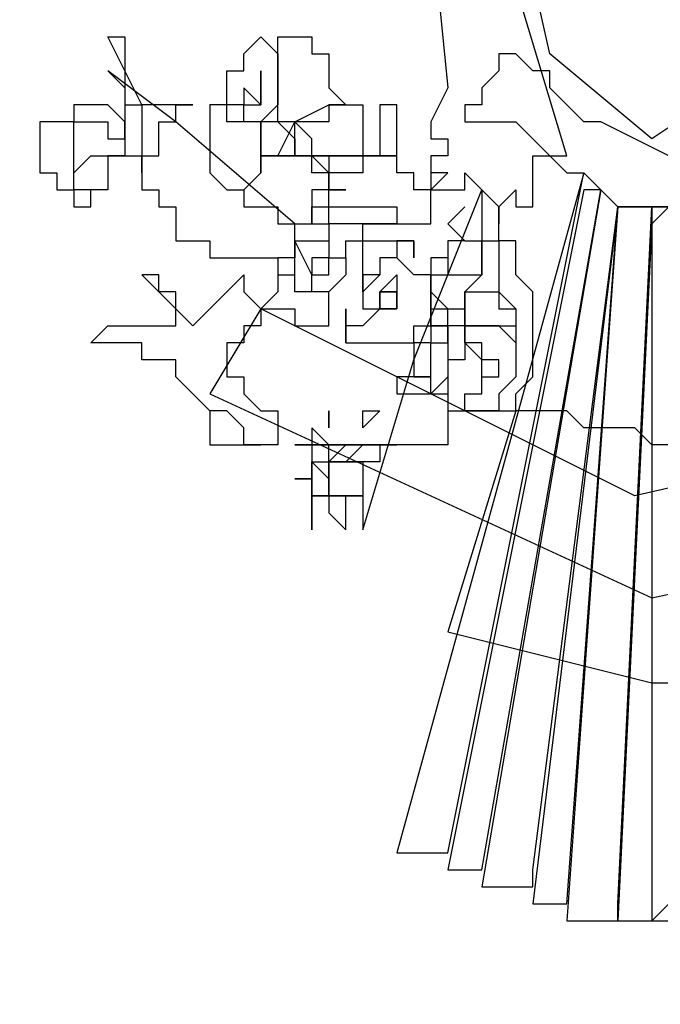
# Model space of a CAD drawing. Units: inches. Extents: x -17028055 to -7766715, y -4261729 to -348930.
# Drawn here: x -15770327 to -15770100, y -4085726 to -4085378 of the extents above; entities that cross this region are included whole.
import ezdxf

# ---------------------------------------------------------------- set-up
doc = ezdxf.new("R2010")
doc.units = ezdxf.units.IN
doc.header["$LTSCALE"] = 2000
doc.header["$MEASUREMENT"] = 0
doc.layers.add('AC', color=7, linetype='Continuous')

msp = doc.modelspace()

# ---------------------------------------------------------------- linework, layer by layer
at = {"layer": 'AC', "color": 2}
for p, q in [((-15770139.13, -4085389.61), (-15770151.16, -4085335.47)), ((-15770181.24, -4085341.48), (-15770175.22, -4085401.64)), ((-15770133.11, -4085425.7), (-15770151.16, -4085365.55)), ((-15770295.53, -4085383.59), (-15770289.52, -4085383.59)), ((-15770283.5, -4085407.66), (-15770295.53, -4085383.59)), ((-15770289.52, -4085383.59), (-15770289.52, -4085389.61)), ((-15770247.41, -4085389.61), (-15770241.39, -4085383.59)), ((-15770241.39, -4085383.59), (-15770235.38, -4085389.61)), ((-15770235.38, -4085389.61), (-15770235.38, -4085383.59)), ((-15770235.38, -4085383.59), (-15770229.36, -4085383.59)), ((-15770229.36, -4085383.59), (-15770223.34, -4085383.59)), ((-15770223.34, -4085383.59), (-15770223.34, -4085389.61)), ((-15770289.52, -4085389.61), (-15770289.52, -4085395.63)), ((-15770247.41, -4085395.63), (-15770247.41, -4085389.61)), ((-15770235.38, -4085395.63), (-15770235.38, -4085389.61)), ((-15770235.38, -4085389.61), (-15770235.38, -4085395.63)), ((-15770223.34, -4085389.61), (-15770217.33, -4085389.61)), ((-15770217.33, -4085389.61), (-15770217.33, -4085395.63)), ((-15770151.16, -4085389.61), (-15770157.17, -4085389.61)), ((-15770157.17, -4085389.61), (-15770157.17, -4085395.63)), ((-15770145.14, -4085395.63), (-15770151.16, -4085389.61)), ((-15770103.03, -4085419.69), (-15770139.13, -4085389.61)), ((-15770271.47, -4085413.67), (-15770295.53, -4085395.63)), ((-15770295.53, -4085395.63), (-15770289.52, -4085401.64)), ((-15770289.52, -4085395.63), (-15770289.52, -4085401.64)), ((-15770253.42, -4085401.64), (-15770253.42, -4085395.63)), ((-15770253.42, -4085395.63), (-15770247.41, -4085395.63)), ((-15770241.39, -4085395.63), (-15770241.39, -4085401.64)), ((-15770241.39, -4085407.66), (-15770241.39, -4085395.63)), ((-15770241.39, -4085395.63), (-15770241.39, -4085401.64)), ((-15770241.39, -4085401.64), (-15770241.39, -4085395.63)), ((-15770235.38, -4085401.64), (-15770235.38, -4085395.63)), ((-15770235.38, -4085395.63), (-15770235.38, -4085401.64)), ((-15770217.33, -4085395.63), (-15770217.33, -4085401.64)), ((-15770157.17, -4085395.63), (-15770163.19, -4085401.64)), ((-15770139.13, -4085395.63), (-15770145.14, -4085395.63)), ((-15770139.13, -4085401.64), (-15770139.13, -4085395.63)), ((-15770066.94, -4085395.63), (-15770103.03, -4085419.69)), ((-15770289.52, -4085401.64), (-15770289.52, -4085407.66)), ((-15770289.52, -4085401.64), (-15770289.52, -4085407.66)), ((-15770253.42, -4085407.66), (-15770253.42, -4085401.64)), ((-15770247.41, -4085401.64), (-15770247.41, -4085407.66)), ((-15770241.39, -4085407.66), (-15770247.41, -4085401.64)), ((-15770241.39, -4085401.64), (-15770241.39, -4085407.66)), ((-15770235.38, -4085407.66), (-15770235.38, -4085401.64)), ((-15770235.38, -4085401.64), (-15770235.38, -4085407.66)), ((-15770217.33, -4085401.64), (-15770211.31, -4085407.66)), ((-15770175.22, -4085401.64), (-15770181.24, -4085413.67)), ((-15770163.19, -4085401.64), (-15770163.19, -4085407.66)), ((-15770133.11, -4085407.66), (-15770139.13, -4085401.64)), ((-15770301.55, -4085407.66), (-15770307.56, -4085407.66)), ((-15770307.56, -4085407.66), (-15770307.56, -4085413.67)), ((-15770295.53, -4085407.66), (-15770301.55, -4085407.66)), ((-15770289.52, -4085413.67), (-15770295.53, -4085407.66)), ((-15770289.52, -4085407.66), (-15770283.5, -4085407.66)), ((-15770289.52, -4085407.66), (-15770289.52, -4085413.67)), ((-15770277.49, -4085407.66), (-15770283.5, -4085407.66)), ((-15770283.5, -4085407.66), (-15770283.5, -4085413.67)), ((-15770271.47, -4085407.66), (-15770277.49, -4085407.66)), ((-15770265.45, -4085407.66), (-15770271.47, -4085407.66)), ((-15770271.47, -4085413.67), (-15770271.47, -4085407.66)), ((-15770271.47, -4085407.66), (-15770265.45, -4085407.66)), ((-15770265.45, -4085407.66), (-15770271.47, -4085407.66)), ((-15770271.47, -4085407.66), (-15770265.45, -4085407.66)), ((-15770253.42, -4085407.66), (-15770259.44, -4085407.66)), ((-15770259.44, -4085407.66), (-15770259.44, -4085413.67)), ((-15770253.42, -4085413.67), (-15770253.42, -4085407.66)), ((-15770247.41, -4085407.66), (-15770253.42, -4085407.66)), ((-15770247.41, -4085407.66), (-15770241.39, -4085407.66)), ((-15770247.41, -4085413.67), (-15770247.41, -4085407.66)), ((-15770235.38, -4085407.66), (-15770241.39, -4085413.67)), ((-15770235.38, -4085413.67), (-15770235.38, -4085407.66)), ((-15770229.36, -4085413.67), (-15770217.33, -4085407.66)), ((-15770217.33, -4085407.66), (-15770211.31, -4085407.66)), ((-15770211.31, -4085407.66), (-15770217.33, -4085407.66)), ((-15770217.33, -4085407.66), (-15770217.33, -4085413.67)), ((-15770211.31, -4085407.66), (-15770205.3, -4085407.66)), ((-15770205.3, -4085407.66), (-15770205.3, -4085413.67)), ((-15770193.27, -4085407.66), (-15770199.28, -4085407.66)), ((-15770199.28, -4085407.66), (-15770199.28, -4085413.67)), ((-15770193.27, -4085413.67), (-15770193.27, -4085407.66)), ((-15770163.19, -4085407.66), (-15770169.2, -4085407.66)), ((-15770169.2, -4085407.66), (-15770169.2, -4085413.67)), ((-15770127.09, -4085413.67), (-15770133.11, -4085407.66)), ((-15770313.58, -4085413.67), (-15770319.6, -4085413.67)), ((-15770319.6, -4085413.67), (-15770319.6, -4085419.69)), ((-15770307.56, -4085413.67), (-15770313.58, -4085413.67)), ((-15770307.56, -4085419.69), (-15770307.56, -4085413.67)), ((-15770307.56, -4085413.67), (-15770301.55, -4085413.67)), ((-15770301.55, -4085413.67), (-15770295.53, -4085413.67)), ((-15770295.53, -4085413.67), (-15770295.53, -4085419.69)), ((-15770289.52, -4085413.67), (-15770289.52, -4085419.69)), ((-15770289.52, -4085419.69), (-15770289.52, -4085413.67)), ((-15770283.5, -4085413.67), (-15770283.5, -4085419.69)), ((-15770277.49, -4085419.69), (-15770277.49, -4085413.67)), ((-15770277.49, -4085413.67), (-15770271.47, -4085413.67)), ((-15770229.36, -4085449.77), (-15770271.47, -4085413.67)), ((-15770259.44, -4085413.67), (-15770259.44, -4085419.69)), ((-15770247.41, -4085413.67), (-15770253.42, -4085413.67)), ((-15770241.39, -4085413.67), (-15770247.41, -4085413.67)), ((-15770241.39, -4085413.67), (-15770247.41, -4085413.67)), ((-15770235.38, -4085413.67), (-15770241.39, -4085413.67)), ((-15770241.39, -4085413.67), (-15770241.39, -4085425.7)), ((-15770241.39, -4085419.69), (-15770241.39, -4085413.67)), ((-15770235.38, -4085413.67), (-15770229.36, -4085419.69)), ((-15770229.36, -4085413.67), (-15770235.38, -4085413.67)), ((-15770229.36, -4085413.67), (-15770235.38, -4085413.67)), ((-15770235.38, -4085425.7), (-15770229.36, -4085413.67)), ((-15770229.36, -4085413.67), (-15770235.38, -4085413.67)), ((-15770223.34, -4085419.69), (-15770229.36, -4085413.67)), ((-15770229.36, -4085425.7), (-15770229.36, -4085413.67)), ((-15770223.34, -4085413.67), (-15770229.36, -4085413.67)), ((-15770217.33, -4085413.67), (-15770223.34, -4085413.67)), ((-15770205.3, -4085413.67), (-15770205.3, -4085419.69)), ((-15770199.28, -4085413.67), (-15770199.28, -4085419.69)), ((-15770193.27, -4085419.69), (-15770193.27, -4085413.67)), ((-15770181.24, -4085413.67), (-15770181.24, -4085419.69)), ((-15770169.2, -4085413.67), (-15770163.19, -4085413.67)), ((-15770163.19, -4085413.67), (-15770157.17, -4085413.67)), ((-15770157.17, -4085413.67), (-15770151.16, -4085413.67)), ((-15770151.16, -4085413.67), (-15770145.14, -4085419.69)), ((-15770121.08, -4085413.67), (-15770127.09, -4085413.67)), ((-15770109.05, -4085419.69), (-15770121.08, -4085413.67)), ((-15770319.6, -4085419.69), (-15770319.6, -4085425.7)), ((-15770307.56, -4085425.7), (-15770307.56, -4085419.69)), ((-15770295.53, -4085419.69), (-15770289.52, -4085419.69)), ((-15770289.52, -4085419.69), (-15770289.52, -4085425.7)), ((-15770283.5, -4085419.69), (-15770283.5, -4085425.7)), ((-15770277.49, -4085425.7), (-15770277.49, -4085419.69)), ((-15770259.44, -4085419.69), (-15770259.44, -4085425.7)), ((-15770241.39, -4085425.7), (-15770241.39, -4085419.69)), ((-15770229.36, -4085419.69), (-15770229.36, -4085425.7)), ((-15770223.34, -4085425.7), (-15770223.34, -4085419.69)), ((-15770205.3, -4085419.69), (-15770205.3, -4085425.7)), ((-15770199.28, -4085419.69), (-15770199.28, -4085425.7)), ((-15770193.27, -4085425.7), (-15770193.27, -4085419.69)), ((-15770181.24, -4085419.69), (-15770175.22, -4085419.69)), ((-15770175.22, -4085419.69), (-15770175.22, -4085425.7)), ((-15770145.14, -4085419.69), (-15770139.13, -4085425.7)), ((-15770097.02, -4085425.7), (-15770109.05, -4085419.69)), ((-15770319.6, -4085425.7), (-15770319.6, -4085431.72)), ((-15770307.56, -4085431.72), (-15770301.55, -4085425.7)), ((-15770307.56, -4085431.72), (-15770307.56, -4085425.7)), ((-15770301.55, -4085425.7), (-15770295.53, -4085425.7)), ((-15770289.52, -4085425.7), (-15770295.53, -4085425.7)), ((-15770295.53, -4085425.7), (-15770295.53, -4085431.72)), ((-15770295.53, -4085425.7), (-15770289.52, -4085425.7)), ((-15770289.52, -4085425.7), (-15770283.5, -4085425.7)), ((-15770283.5, -4085425.7), (-15770283.5, -4085431.72)), ((-15770283.5, -4085431.72), (-15770283.5, -4085425.7)), ((-15770283.5, -4085425.7), (-15770277.49, -4085425.7)), ((-15770283.5, -4085425.7), (-15770283.5, -4085431.72)), ((-15770259.44, -4085425.7), (-15770259.44, -4085431.72)), ((-15770241.39, -4085425.7), (-15770235.38, -4085425.7)), ((-15770241.39, -4085425.7), (-15770241.39, -4085431.72)), ((-15770229.36, -4085425.7), (-15770241.39, -4085425.7)), ((-15770241.39, -4085431.72), (-15770241.39, -4085425.7)), ((-15770235.38, -4085425.7), (-15770229.36, -4085425.7)), ((-15770229.36, -4085425.7), (-15770235.38, -4085425.7)), ((-15770229.36, -4085425.7), (-15770223.34, -4085425.7)), ((-15770223.34, -4085425.7), (-15770229.36, -4085425.7)), ((-15770223.34, -4085425.7), (-15770229.36, -4085425.7)), ((-15770223.34, -4085425.7), (-15770217.33, -4085425.7)), ((-15770217.33, -4085425.7), (-15770223.34, -4085425.7)), ((-15770217.33, -4085431.72), (-15770223.34, -4085425.7)), ((-15770223.34, -4085431.72), (-15770223.34, -4085425.7)), ((-15770217.33, -4085425.7), (-15770211.31, -4085425.7)), ((-15770211.31, -4085425.7), (-15770217.33, -4085425.7)), ((-15770211.31, -4085425.7), (-15770217.33, -4085425.7)), ((-15770217.33, -4085425.7), (-15770217.33, -4085431.72)), ((-15770211.31, -4085425.7), (-15770205.3, -4085425.7)), ((-15770205.3, -4085425.7), (-15770211.31, -4085425.7)), ((-15770205.3, -4085425.7), (-15770211.31, -4085425.7)), ((-15770199.28, -4085425.7), (-15770205.3, -4085425.7)), ((-15770205.3, -4085425.7), (-15770205.3, -4085431.72)), ((-15770205.3, -4085425.7), (-15770199.28, -4085425.7)), ((-15770199.28, -4085425.7), (-15770205.3, -4085425.7)), ((-15770193.27, -4085425.7), (-15770199.28, -4085425.7)), ((-15770199.28, -4085425.7), (-15770193.27, -4085425.7)), ((-15770193.27, -4085431.72), (-15770193.27, -4085425.7)), ((-15770175.22, -4085425.7), (-15770181.24, -4085425.7)), ((-15770181.24, -4085425.7), (-15770181.24, -4085431.72)), ((-15770145.14, -4085431.72), (-15770145.14, -4085425.7)), ((-15770145.14, -4085425.7), (-15770139.13, -4085425.7)), ((-15770139.13, -4085425.7), (-15770133.11, -4085425.7)), ((-15770139.13, -4085425.7), (-15770133.11, -4085431.72)), ((-15770319.6, -4085431.72), (-15770313.58, -4085431.72)), ((-15770313.58, -4085431.72), (-15770313.58, -4085437.74)), ((-15770307.56, -4085437.74), (-15770307.56, -4085431.72)), ((-15770307.56, -4085437.74), (-15770307.56, -4085431.72)), ((-15770295.53, -4085431.72), (-15770295.53, -4085437.74)), ((-15770283.5, -4085431.72), (-15770283.5, -4085437.74)), ((-15770259.44, -4085431.72), (-15770253.42, -4085437.74)), ((-15770241.39, -4085431.72), (-15770247.41, -4085437.74)), ((-15770247.41, -4085437.74), (-15770241.39, -4085431.72)), ((-15770217.33, -4085431.72), (-15770223.34, -4085431.72)), ((-15770211.31, -4085431.72), (-15770217.33, -4085431.72)), ((-15770217.33, -4085431.72), (-15770217.33, -4085437.74)), ((-15770217.33, -4085437.74), (-15770217.33, -4085431.72)), ((-15770205.3, -4085431.72), (-15770211.31, -4085431.72)), ((-15770187.25, -4085431.72), (-15770193.27, -4085431.72)), ((-15770127.09, -4085431.72), (-15770193.27, -4085672.34)), ((-15770187.25, -4085437.74), (-15770187.25, -4085431.72)), ((-15770181.24, -4085431.72), (-15770181.24, -4085437.74)), ((-15770181.24, -4085437.74), (-15770175.22, -4085431.72)), ((-15770175.22, -4085431.72), (-15770181.24, -4085431.72)), ((-15770181.24, -4085431.72), (-15770181.24, -4085437.74)), ((-15770175.22, -4085672.34), (-15770127.09, -4085431.72)), ((-15770169.2, -4085437.74), (-15770169.2, -4085431.72)), ((-15770169.2, -4085431.72), (-15770163.19, -4085437.74)), ((-15770145.14, -4085437.74), (-15770145.14, -4085431.72)), ((-15770133.11, -4085431.72), (-15770127.09, -4085431.72)), ((-15770127.09, -4085431.72), (-15770121.08, -4085437.74)), ((-15770313.58, -4085437.74), (-15770307.56, -4085437.74)), ((-15770301.55, -4085437.74), (-15770307.56, -4085437.74)), ((-15770307.56, -4085437.74), (-15770307.56, -4085443.75)), ((-15770301.55, -4085437.74), (-15770307.56, -4085437.74)), ((-15770295.53, -4085437.74), (-15770301.55, -4085437.74)), ((-15770301.55, -4085443.75), (-15770301.55, -4085437.74)), ((-15770283.5, -4085437.74), (-15770277.49, -4085437.74)), ((-15770277.49, -4085437.74), (-15770277.49, -4085443.75)), ((-15770253.42, -4085437.74), (-15770247.41, -4085437.74)), ((-15770247.41, -4085437.74), (-15770247.41, -4085443.75)), ((-15770217.33, -4085437.74), (-15770223.34, -4085437.74)), ((-15770223.34, -4085437.74), (-15770223.34, -4085443.75)), ((-15770217.33, -4085437.74), (-15770211.31, -4085437.74)), ((-15770211.31, -4085437.74), (-15770217.33, -4085437.74)), ((-15770217.33, -4085443.75), (-15770217.33, -4085437.74)), ((-15770187.25, -4085497.89), (-15770163.19, -4085437.74)), ((-15770181.24, -4085437.74), (-15770187.25, -4085437.74)), ((-15770181.24, -4085437.74), (-15770175.22, -4085437.74)), ((-15770181.24, -4085443.75), (-15770181.24, -4085437.74)), ((-15770175.22, -4085437.74), (-15770169.2, -4085437.74)), ((-15770127.09, -4085437.74), (-15770175.22, -4085678.36)), ((-15770163.19, -4085437.74), (-15770157.17, -4085443.75)), ((-15770163.19, -4085437.74), (-15770163.19, -4085467.81)), ((-15770121.08, -4085437.74), (-15770163.19, -4085684.37)), ((-15770163.19, -4085678.36), (-15770121.08, -4085437.74)), ((-15770157.17, -4085443.75), (-15770151.16, -4085437.74)), ((-15770151.16, -4085437.74), (-15770151.16, -4085443.75)), ((-15770145.14, -4085443.75), (-15770145.14, -4085437.74)), ((-15770121.08, -4085437.74), (-15770127.09, -4085437.74)), ((-15770121.08, -4085437.74), (-15770115.06, -4085443.75)), ((-15770115.06, -4085443.75), (-15770121.08, -4085437.74)), ((-15770307.56, -4085443.75), (-15770301.55, -4085443.75)), ((-15770277.49, -4085443.75), (-15770271.47, -4085443.75)), ((-15770271.47, -4085443.75), (-15770271.47, -4085449.77)), ((-15770247.41, -4085443.75), (-15770241.39, -4085443.75)), ((-15770241.39, -4085443.75), (-15770235.38, -4085443.75)), ((-15770235.38, -4085443.75), (-15770235.38, -4085449.77)), ((-15770223.34, -4085443.75), (-15770223.34, -4085449.77)), ((-15770223.34, -4085449.77), (-15770223.34, -4085443.75)), ((-15770223.34, -4085443.75), (-15770217.33, -4085443.75)), ((-15770217.33, -4085449.77), (-15770217.33, -4085443.75)), ((-15770217.33, -4085443.75), (-15770211.31, -4085443.75)), ((-15770211.31, -4085443.75), (-15770205.3, -4085443.75)), ((-15770205.3, -4085443.75), (-15770199.28, -4085443.75)), ((-15770199.28, -4085443.75), (-15770193.27, -4085443.75)), ((-15770193.27, -4085443.75), (-15770193.27, -4085449.77)), ((-15770181.24, -4085449.77), (-15770181.24, -4085443.75)), ((-15770169.2, -4085443.75), (-15770175.22, -4085449.77)), ((-15770157.17, -4085443.75), (-15770157.17, -4085449.77)), ((-15770157.17, -4085449.77), (-15770157.17, -4085443.75)), ((-15770151.16, -4085443.75), (-15770145.14, -4085443.75)), ((-15770115.06, -4085443.75), (-15770145.14, -4085690.39)), ((-15770145.14, -4085678.36), (-15770115.06, -4085443.75)), ((-15770115.06, -4085443.75), (-15770133.11, -4085696.4)), ((-15770133.11, -4085690.39), (-15770115.06, -4085443.75)), ((-15770103.03, -4085443.75), (-15770115.06, -4085443.75)), ((-15770115.06, -4085690.39), (-15770103.03, -4085443.75)), ((-15770115.06, -4085443.75), (-15770109.05, -4085443.75)), ((-15770109.05, -4085443.75), (-15770103.03, -4085443.75)), ((-15770103.03, -4085443.75), (-15770103.03, -4085690.39)), ((-15770091, -4085443.75), (-15770103.03, -4085443.75)), ((-15770097.02, -4085443.75), (-15770103.03, -4085449.77)), ((-15770103.03, -4085443.75), (-15770097.02, -4085443.75)), ((-15770271.47, -4085449.77), (-15770271.47, -4085455.78)), ((-15770235.38, -4085449.77), (-15770229.36, -4085449.77)), ((-15770229.36, -4085461.8), (-15770229.36, -4085449.77)), ((-15770229.36, -4085449.77), (-15770223.34, -4085449.77)), ((-15770223.34, -4085449.77), (-15770217.33, -4085449.77)), ((-15770211.31, -4085449.77), (-15770217.33, -4085449.77)), ((-15770217.33, -4085449.77), (-15770217.33, -4085455.78)), ((-15770205.3, -4085449.77), (-15770211.31, -4085449.77)), ((-15770199.28, -4085449.77), (-15770205.3, -4085449.77)), ((-15770205.3, -4085455.78), (-15770205.3, -4085449.77)), ((-15770205.3, -4085449.77), (-15770199.28, -4085449.77)), ((-15770193.27, -4085449.77), (-15770199.28, -4085449.77)), ((-15770199.28, -4085449.77), (-15770193.27, -4085449.77)), ((-15770193.27, -4085449.77), (-15770187.25, -4085449.77)), ((-15770187.25, -4085449.77), (-15770181.24, -4085449.77)), ((-15770175.22, -4085449.77), (-15770169.2, -4085455.78)), ((-15770157.17, -4085455.78), (-15770157.17, -4085449.77)), ((-15770103.03, -4085449.77), (-15770115.06, -4085696.4)), ((-15770271.47, -4085455.78), (-15770265.45, -4085455.78)), ((-15770265.45, -4085455.78), (-15770259.44, -4085455.78)), ((-15770259.44, -4085455.78), (-15770259.44, -4085461.8)), ((-15770229.36, -4085461.8), (-15770229.36, -4085455.78)), ((-15770229.36, -4085455.78), (-15770223.34, -4085455.78)), ((-15770229.36, -4085455.78), (-15770229.36, -4085461.8)), ((-15770223.34, -4085467.81), (-15770229.36, -4085455.78)), ((-15770223.34, -4085455.78), (-15770217.33, -4085455.78)), ((-15770217.33, -4085455.78), (-15770217.33, -4085461.8)), ((-15770217.33, -4085455.78), (-15770217.33, -4085461.8)), ((-15770211.31, -4085461.8), (-15770211.31, -4085455.78)), ((-15770211.31, -4085455.78), (-15770205.3, -4085455.78)), ((-15770205.3, -4085461.8), (-15770205.3, -4085455.78)), ((-15770205.3, -4085455.78), (-15770199.28, -4085455.78)), ((-15770199.28, -4085455.78), (-15770193.27, -4085455.78)), ((-15770187.25, -4085455.78), (-15770193.27, -4085455.78)), ((-15770193.27, -4085455.78), (-15770193.27, -4085461.8)), ((-15770193.27, -4085455.78), (-15770187.25, -4085455.78)), ((-15770187.25, -4085461.8), (-15770187.25, -4085455.78)), ((-15770187.25, -4085455.78), (-15770187.25, -4085461.8)), ((-15770169.2, -4085455.78), (-15770175.22, -4085455.78)), ((-15770175.22, -4085455.78), (-15770175.22, -4085461.8)), ((-15770169.2, -4085455.78), (-15770163.19, -4085455.78)), ((-15770163.19, -4085461.8), (-15770163.19, -4085455.78)), ((-15770163.19, -4085455.78), (-15770157.17, -4085455.78)), ((-15770151.16, -4085455.78), (-15770157.17, -4085455.78)), ((-15770157.17, -4085455.78), (-15770157.17, -4085461.8)), ((-15770151.16, -4085461.8), (-15770151.16, -4085455.78)), ((-15770259.44, -4085461.8), (-15770253.42, -4085461.8)), ((-15770253.42, -4085461.8), (-15770247.41, -4085461.8)), ((-15770247.41, -4085461.8), (-15770241.39, -4085461.8)), ((-15770241.39, -4085461.8), (-15770235.38, -4085461.8)), ((-15770229.36, -4085461.8), (-15770235.38, -4085461.8)), ((-15770235.38, -4085461.8), (-15770235.38, -4085467.81)), ((-15770235.38, -4085461.8), (-15770235.38, -4085467.81)), ((-15770229.36, -4085467.81), (-15770229.36, -4085461.8)), ((-15770229.36, -4085467.81), (-15770229.36, -4085461.8)), ((-15770217.33, -4085461.8), (-15770223.34, -4085461.8)), ((-15770223.34, -4085461.8), (-15770223.34, -4085467.81)), ((-15770217.33, -4085461.8), (-15770211.31, -4085461.8)), ((-15770217.33, -4085467.81), (-15770217.33, -4085461.8)), ((-15770217.33, -4085461.8), (-15770211.31, -4085461.8)), ((-15770211.31, -4085461.8), (-15770211.31, -4085467.81)), ((-15770205.3, -4085467.81), (-15770205.3, -4085461.8)), ((-15770193.27, -4085461.8), (-15770199.28, -4085461.8)), ((-15770199.28, -4085461.8), (-15770199.28, -4085467.81)), ((-15770193.27, -4085461.8), (-15770199.28, -4085461.8)), ((-15770199.28, -4085461.8), (-15770199.28, -4085467.81)), ((-15770187.25, -4085467.81), (-15770193.27, -4085461.8)), ((-15770175.22, -4085461.8), (-15770181.24, -4085461.8)), ((-15770181.24, -4085461.8), (-15770181.24, -4085467.81)), ((-15770175.22, -4085461.8), (-15770175.22, -4085467.81)), ((-15770163.19, -4085467.81), (-15770163.19, -4085461.8)), ((-15770157.17, -4085461.8), (-15770157.17, -4085467.81)), ((-15770151.16, -4085467.81), (-15770151.16, -4085461.8)), ((-15770277.49, -4085467.81), (-15770283.5, -4085467.81)), ((-15770283.5, -4085467.81), (-15770265.45, -4085485.86)), ((-15770277.49, -4085473.83), (-15770277.49, -4085467.81)), ((-15770265.45, -4085485.86), (-15770247.41, -4085467.81)), ((-15770247.41, -4085467.81), (-15770247.41, -4085473.83)), ((-15770235.38, -4085467.81), (-15770235.38, -4085473.83)), ((-15770235.38, -4085467.81), (-15770229.36, -4085467.81)), ((-15770229.36, -4085473.83), (-15770229.36, -4085467.81)), ((-15770223.34, -4085467.81), (-15770217.33, -4085467.81)), ((-15770223.34, -4085473.83), (-15770223.34, -4085467.81)), ((-15770211.31, -4085467.81), (-15770217.33, -4085473.83)), ((-15770199.28, -4085467.81), (-15770205.3, -4085473.83)), ((-15770205.3, -4085473.83), (-15770205.3, -4085467.81)), ((-15770199.28, -4085467.81), (-15770205.3, -4085467.81)), ((-15770205.3, -4085467.81), (-15770205.3, -4085473.83)), ((-15770199.28, -4085473.83), (-15770193.27, -4085467.81)), ((-15770193.27, -4085467.81), (-15770193.27, -4085473.83)), ((-15770181.24, -4085467.81), (-15770187.25, -4085467.81)), ((-15770181.24, -4085473.83), (-15770181.24, -4085467.81)), ((-15770181.24, -4085467.81), (-15770169.2, -4085467.81)), ((-15770181.24, -4085467.81), (-15770181.24, -4085473.83)), ((-15770175.22, -4085467.81), (-15770169.2, -4085467.81)), ((-15770163.19, -4085467.81), (-15770169.2, -4085473.83)), ((-15770169.2, -4085467.81), (-15770163.19, -4085467.81)), ((-15770157.17, -4085467.81), (-15770157.17, -4085473.83)), ((-15770145.14, -4085473.83), (-15770151.16, -4085467.81)), ((-15770271.47, -4085473.83), (-15770277.49, -4085473.83)), ((-15770271.47, -4085479.84), (-15770271.47, -4085473.83)), ((-15770247.41, -4085473.83), (-15770241.39, -4085479.84)), ((-15770235.38, -4085473.83), (-15770241.39, -4085479.84)), ((-15770223.34, -4085473.83), (-15770229.36, -4085473.83)), ((-15770217.33, -4085473.83), (-15770223.34, -4085473.83)), ((-15770217.33, -4085473.83), (-15770223.34, -4085473.83)), ((-15770217.33, -4085479.84), (-15770217.33, -4085473.83)), ((-15770205.3, -4085473.83), (-15770205.3, -4085479.84)), ((-15770193.27, -4085473.83), (-15770199.28, -4085473.83)), ((-15770199.28, -4085473.83), (-15770199.28, -4085479.84)), ((-15770193.27, -4085473.83), (-15770199.28, -4085473.83)), ((-15770199.28, -4085473.83), (-15770193.27, -4085473.83)), ((-15770199.28, -4085479.84), (-15770199.28, -4085473.83)), ((-15770193.27, -4085479.84), (-15770193.27, -4085473.83)), ((-15770193.27, -4085473.83), (-15770193.27, -4085479.84)), ((-15770181.24, -4085479.84), (-15770181.24, -4085473.83)), ((-15770181.24, -4085473.83), (-15770181.24, -4085485.86)), ((-15770175.22, -4085479.84), (-15770181.24, -4085473.83)), ((-15770181.24, -4085473.83), (-15770181.24, -4085479.84)), ((-15770169.2, -4085473.83), (-15770169.2, -4085479.84)), ((-15770169.2, -4085479.84), (-15770169.2, -4085473.83)), ((-15770169.2, -4085479.84), (-15770169.2, -4085473.83)), ((-15770169.2, -4085473.83), (-15770163.19, -4085473.83)), ((-15770163.19, -4085473.83), (-15770157.17, -4085473.83)), ((-15770157.17, -4085473.83), (-15770157.17, -4085479.84)), ((-15770157.17, -4085473.83), (-15770151.16, -4085479.84)), ((-15770145.14, -4085479.84), (-15770145.14, -4085473.83)), ((-15770271.47, -4085485.86), (-15770271.47, -4085479.84)), ((-15770241.39, -4085479.84), (-15770259.44, -4085509.92)), ((-15770241.39, -4085479.84), (-15770241.39, -4085485.86)), ((-15770241.39, -4085479.84), (-15770235.38, -4085479.84)), ((-15770109.05, -4085546.02), (-15770241.39, -4085479.84)), ((-15770235.38, -4085479.84), (-15770229.36, -4085479.84)), ((-15770229.36, -4085479.84), (-15770229.36, -4085485.86)), ((-15770217.33, -4085485.86), (-15770217.33, -4085479.84)), ((-15770211.31, -4085479.84), (-15770211.31, -4085485.86)), ((-15770211.31, -4085491.88), (-15770211.31, -4085479.84)), ((-15770205.3, -4085479.84), (-15770199.28, -4085479.84)), ((-15770199.28, -4085479.84), (-15770205.3, -4085485.86)), ((-15770199.28, -4085479.84), (-15770193.27, -4085479.84)), ((-15770193.27, -4085479.84), (-15770199.28, -4085479.84)), ((-15770181.24, -4085485.86), (-15770181.24, -4085479.84)), ((-15770181.24, -4085479.84), (-15770175.22, -4085479.84)), ((-15770175.22, -4085485.86), (-15770175.22, -4085479.84)), ((-15770175.22, -4085479.84), (-15770169.2, -4085479.84)), ((-15770169.2, -4085479.84), (-15770169.2, -4085485.86)), ((-15770169.2, -4085485.86), (-15770169.2, -4085479.84)), ((-15770157.17, -4085479.84), (-15770151.16, -4085479.84)), ((-15770151.16, -4085479.84), (-15770151.16, -4085485.86)), ((-15770151.16, -4085479.84), (-15770151.16, -4085485.86)), ((-15770145.14, -4085485.86), (-15770145.14, -4085479.84)), ((-15770301.55, -4085491.88), (-15770295.53, -4085485.86)), ((-15770295.53, -4085485.86), (-15770289.52, -4085485.86)), ((-15770289.52, -4085485.86), (-15770283.5, -4085485.86)), ((-15770283.5, -4085485.86), (-15770277.49, -4085485.86)), ((-15770277.49, -4085485.86), (-15770271.47, -4085485.86)), ((-15770241.39, -4085485.86), (-15770247.41, -4085485.86)), ((-15770247.41, -4085485.86), (-15770247.41, -4085491.88)), ((-15770229.36, -4085485.86), (-15770223.34, -4085485.86)), ((-15770223.34, -4085485.86), (-15770217.33, -4085485.86)), ((-15770211.31, -4085485.86), (-15770211.31, -4085491.88)), ((-15770205.3, -4085485.86), (-15770211.31, -4085485.86)), ((-15770211.31, -4085485.86), (-15770211.31, -4085491.88)), ((-15770187.25, -4085491.88), (-15770187.25, -4085485.86)), ((-15770187.25, -4085485.86), (-15770181.24, -4085485.86)), ((-15770181.24, -4085485.86), (-15770181.24, -4085491.88)), ((-15770175.22, -4085485.86), (-15770181.24, -4085485.86)), ((-15770181.24, -4085485.86), (-15770175.22, -4085485.86)), ((-15770169.2, -4085485.86), (-15770175.22, -4085485.86)), ((-15770175.22, -4085485.86), (-15770175.22, -4085491.88)), ((-15770175.22, -4085491.88), (-15770175.22, -4085485.86)), ((-15770169.2, -4085491.88), (-15770169.2, -4085485.86)), ((-15770163.19, -4085485.86), (-15770169.2, -4085485.86)), ((-15770169.2, -4085485.86), (-15770169.2, -4085491.88)), ((-15770169.2, -4085491.88), (-15770169.2, -4085485.86)), ((-15770169.2, -4085485.86), (-15770163.19, -4085485.86)), ((-15770157.17, -4085485.86), (-15770163.19, -4085485.86)), ((-15770163.19, -4085485.86), (-15770157.17, -4085485.86)), ((-15770151.16, -4085491.88), (-15770157.17, -4085485.86)), ((-15770157.17, -4085485.86), (-15770151.16, -4085485.86)), ((-15770151.16, -4085485.86), (-15770151.16, -4085491.88)), ((-15770151.16, -4085485.86), (-15770151.16, -4085491.88)), ((-15770151.16, -4085485.86), (-15770151.16, -4085491.88)), ((-15770145.14, -4085491.88), (-15770145.14, -4085485.86)), ((-15770295.53, -4085491.88), (-15770301.55, -4085491.88)), ((-15770289.52, -4085491.88), (-15770295.53, -4085491.88)), ((-15770283.5, -4085491.88), (-15770289.52, -4085491.88)), ((-15770283.5, -4085497.89), (-15770283.5, -4085491.88)), ((-15770247.41, -4085491.88), (-15770253.42, -4085491.88)), ((-15770253.42, -4085491.88), (-15770253.42, -4085497.89)), ((-15770211.31, -4085491.88), (-15770193.27, -4085491.88)), ((-15770193.27, -4085491.88), (-15770187.25, -4085491.88)), ((-15770181.24, -4085491.88), (-15770187.25, -4085491.88)), ((-15770187.25, -4085491.88), (-15770187.25, -4085497.89)), ((-15770181.24, -4085497.89), (-15770181.24, -4085491.88)), ((-15770181.24, -4085491.88), (-15770175.22, -4085491.88)), ((-15770175.22, -4085491.88), (-15770175.22, -4085497.89)), ((-15770163.19, -4085491.88), (-15770169.2, -4085491.88)), ((-15770163.19, -4085497.89), (-15770169.2, -4085491.88)), ((-15770169.2, -4085491.88), (-15770169.2, -4085497.89)), ((-15770163.19, -4085497.89), (-15770163.19, -4085491.88)), ((-15770151.16, -4085491.88), (-15770151.16, -4085497.89)), ((-15770151.16, -4085491.88), (-15770151.16, -4085503.91)), ((-15770145.14, -4085497.89), (-15770145.14, -4085491.88)), ((-15770277.49, -4085497.89), (-15770283.5, -4085497.89)), ((-15770271.47, -4085497.89), (-15770277.49, -4085497.89)), ((-15770271.47, -4085503.91), (-15770271.47, -4085497.89)), ((-15770253.42, -4085497.89), (-15770253.42, -4085503.91)), ((-15770205.3, -4085558.05), (-15770187.25, -4085497.89)), ((-15770187.25, -4085497.89), (-15770187.25, -4085503.91)), ((-15770181.24, -4085503.91), (-15770181.24, -4085497.89)), ((-15770175.22, -4085497.89), (-15770175.22, -4085503.91)), ((-15770169.2, -4085497.89), (-15770175.22, -4085497.89)), ((-15770175.22, -4085497.89), (-15770175.22, -4085503.91)), ((-15770163.19, -4085503.91), (-15770163.19, -4085497.89)), ((-15770157.17, -4085497.89), (-15770163.19, -4085497.89)), ((-15770157.17, -4085503.91), (-15770157.17, -4085497.89)), ((-15770151.16, -4085497.89), (-15770151.16, -4085503.91)), ((-15770145.14, -4085503.91), (-15770145.14, -4085497.89)), ((-15770265.45, -4085509.92), (-15770271.47, -4085503.91)), ((-15770253.42, -4085503.91), (-15770247.41, -4085503.91)), ((-15770247.41, -4085503.91), (-15770247.41, -4085509.92)), ((-15770187.25, -4085503.91), (-15770193.27, -4085503.91)), ((-15770193.27, -4085503.91), (-15770193.27, -4085509.92)), ((-15770181.24, -4085503.91), (-15770187.25, -4085503.91)), ((-15770187.25, -4085503.91), (-15770181.24, -4085503.91)), ((-15770175.22, -4085503.91), (-15770181.24, -4085509.92)), ((-15770181.24, -4085509.92), (-15770181.24, -4085503.91)), ((-15770175.22, -4085503.91), (-15770175.22, -4085509.92)), ((-15770163.19, -4085509.92), (-15770163.19, -4085503.91)), ((-15770163.19, -4085509.92), (-15770163.19, -4085503.91)), ((-15770163.19, -4085503.91), (-15770157.17, -4085503.91)), ((-15770151.16, -4085503.91), (-15770157.17, -4085509.92)), ((-15770151.16, -4085503.91), (-15770157.17, -4085509.92)), ((-15770151.16, -4085509.92), (-15770145.14, -4085503.91)), ((-15770259.44, -4085515.94), (-15770265.45, -4085509.92)), ((-15770259.44, -4085509.92), (-15770103.03, -4085582.11)), ((-15770247.41, -4085509.92), (-15770241.39, -4085515.94)), ((-15770193.27, -4085509.92), (-15770187.25, -4085509.92)), ((-15770187.25, -4085509.92), (-15770181.24, -4085509.92)), ((-15770181.24, -4085509.92), (-15770175.22, -4085509.92)), ((-15770175.22, -4085509.92), (-15770175.22, -4085515.94)), ((-15770175.22, -4085509.92), (-15770175.22, -4085515.94)), ((-15770169.2, -4085509.92), (-15770163.19, -4085509.92)), ((-15770169.2, -4085515.94), (-15770169.2, -4085509.92)), ((-15770169.2, -4085509.92), (-15770163.19, -4085509.92)), ((-15770169.2, -4085515.94), (-15770169.2, -4085509.92)), ((-15770157.17, -4085509.92), (-15770157.17, -4085515.94)), ((-15770157.17, -4085509.92), (-15770157.17, -4085515.94)), ((-15770151.16, -4085515.94), (-15770151.16, -4085509.92)), ((-15770253.42, -4085515.94), (-15770259.44, -4085515.94)), ((-15770253.42, -4085515.94), (-15770259.44, -4085515.94)), ((-15770259.44, -4085515.94), (-15770259.44, -4085521.95)), ((-15770247.41, -4085521.95), (-15770253.42, -4085515.94)), ((-15770247.41, -4085521.95), (-15770253.42, -4085515.94)), ((-15770241.39, -4085515.94), (-15770235.38, -4085515.94)), ((-15770235.38, -4085515.94), (-15770235.38, -4085521.95)), ((-15770217.33, -4085515.94), (-15770217.33, -4085521.95)), ((-15770217.33, -4085521.95), (-15770217.33, -4085515.94)), ((-15770199.28, -4085515.94), (-15770205.3, -4085521.95)), ((-15770205.3, -4085521.95), (-15770205.3, -4085515.94)), ((-15770205.3, -4085515.94), (-15770199.28, -4085515.94)), ((-15770175.22, -4085515.94), (-15770175.22, -4085521.95)), ((-15770175.22, -4085515.94), (-15770169.2, -4085515.94)), ((-15770151.16, -4085515.94), (-15770175.22, -4085594.14)), ((-15770163.19, -4085515.94), (-15770169.2, -4085515.94)), ((-15770169.2, -4085515.94), (-15770163.19, -4085515.94)), ((-15770163.19, -4085515.94), (-15770169.2, -4085515.94)), ((-15770157.17, -4085515.94), (-15770163.19, -4085515.94)), ((-15770163.19, -4085515.94), (-15770157.17, -4085515.94)), ((-15770157.17, -4085515.94), (-15770163.19, -4085515.94)), ((-15770157.17, -4085515.94), (-15770151.16, -4085515.94)), ((-15770145.14, -4085515.94), (-15770151.16, -4085515.94)), ((-15770139.13, -4085515.94), (-15770145.14, -4085515.94)), ((-15770133.11, -4085515.94), (-15770139.13, -4085515.94)), ((-15770127.09, -4085521.95), (-15770133.11, -4085515.94)), ((-15770259.44, -4085521.95), (-15770259.44, -4085527.97)), ((-15770247.41, -4085527.97), (-15770247.41, -4085521.95)), ((-15770247.41, -4085527.97), (-15770247.41, -4085521.95)), ((-15770235.38, -4085521.95), (-15770235.38, -4085527.97)), ((-15770223.34, -4085521.95), (-15770223.34, -4085527.97)), ((-15770217.33, -4085527.97), (-15770223.34, -4085521.95)), ((-15770175.22, -4085521.95), (-15770175.22, -4085527.97)), ((-15770121.08, -4085521.95), (-15770127.09, -4085521.95)), ((-15770115.06, -4085521.95), (-15770121.08, -4085521.95)), ((-15770109.05, -4085521.95), (-15770115.06, -4085521.95)), ((-15770103.03, -4085527.97), (-15770109.05, -4085521.95)), ((-15770259.44, -4085527.97), (-15770253.42, -4085527.97)), ((-15770253.42, -4085527.97), (-15770247.41, -4085527.97)), ((-15770241.39, -4085527.97), (-15770247.41, -4085527.97)), ((-15770241.39, -4085527.97), (-15770247.41, -4085527.97)), ((-15770247.41, -4085527.97), (-15770241.39, -4085527.97)), ((-15770235.38, -4085527.97), (-15770241.39, -4085527.97)), ((-15770229.36, -4085527.97), (-15770223.34, -4085527.97)), ((-15770223.34, -4085527.97), (-15770229.36, -4085527.97)), ((-15770223.34, -4085527.97), (-15770217.33, -4085527.97)), ((-15770217.33, -4085527.97), (-15770223.34, -4085527.97)), ((-15770223.34, -4085527.97), (-15770223.34, -4085533.99)), ((-15770211.31, -4085527.97), (-15770217.33, -4085533.99)), ((-15770211.31, -4085527.97), (-15770217.33, -4085527.97)), ((-15770217.33, -4085533.99), (-15770217.33, -4085527.97)), ((-15770217.33, -4085527.97), (-15770211.31, -4085527.97)), ((-15770205.3, -4085527.97), (-15770211.31, -4085527.97)), ((-15770211.31, -4085533.99), (-15770205.3, -4085527.97)), ((-15770205.3, -4085527.97), (-15770211.31, -4085527.97)), ((-15770211.31, -4085527.97), (-15770205.3, -4085527.97)), ((-15770205.3, -4085527.97), (-15770199.28, -4085527.97)), ((-15770193.27, -4085527.97), (-15770205.3, -4085527.97)), ((-15770205.3, -4085527.97), (-15770199.28, -4085527.97)), ((-15770199.28, -4085527.97), (-15770205.3, -4085527.97)), ((-15770193.27, -4085527.97), (-15770199.28, -4085527.97)), ((-15770199.28, -4085527.97), (-15770199.28, -4085533.99)), ((-15770199.28, -4085527.97), (-15770193.27, -4085527.97)), ((-15770187.25, -4085527.97), (-15770193.27, -4085527.97)), ((-15770181.24, -4085527.97), (-15770187.25, -4085527.97)), ((-15770175.22, -4085527.97), (-15770181.24, -4085527.97)), ((-15770030.85, -4085527.97), (-15770109.05, -4085546.02)), ((-15770097.02, -4085527.97), (-15770103.03, -4085527.97)), ((-15770223.34, -4085533.99), (-15770217.33, -4085533.99)), ((-15770217.33, -4085540), (-15770223.34, -4085533.99)), ((-15770223.34, -4085533.99), (-15770223.34, -4085540)), ((-15770223.34, -4085540), (-15770223.34, -4085533.99)), ((-15770223.34, -4085533.99), (-15770217.33, -4085533.99)), ((-15770217.33, -4085533.99), (-15770211.31, -4085533.99)), ((-15770205.3, -4085533.99), (-15770217.33, -4085533.99)), ((-15770217.33, -4085533.99), (-15770217.33, -4085540)), ((-15770217.33, -4085533.99), (-15770217.33, -4085540)), ((-15770217.33, -4085540), (-15770217.33, -4085533.99)), ((-15770217.33, -4085533.99), (-15770211.31, -4085533.99)), ((-15770211.31, -4085533.99), (-15770205.3, -4085533.99)), ((-15770199.28, -4085533.99), (-15770205.3, -4085533.99)), ((-15770205.3, -4085533.99), (-15770205.3, -4085540)), ((-15770229.36, -4085540), (-15770223.34, -4085540)), ((-15770223.34, -4085540), (-15770229.36, -4085540)), ((-15770223.34, -4085540), (-15770223.34, -4085546.02)), ((-15770223.34, -4085546.02), (-15770223.34, -4085540)), ((-15770217.33, -4085540), (-15770217.33, -4085546.02)), ((-15770217.33, -4085546.02), (-15770217.33, -4085540)), ((-15770205.3, -4085540), (-15770205.3, -4085546.02)), ((-15770223.34, -4085546.02), (-15770217.33, -4085546.02)), ((-15770217.33, -4085546.02), (-15770223.34, -4085546.02)), ((-15770223.34, -4085546.02), (-15770223.34, -4085552.03)), ((-15770223.34, -4085552.03), (-15770223.34, -4085546.02)), ((-15770217.33, -4085546.02), (-15770211.31, -4085546.02)), ((-15770205.3, -4085546.02), (-15770217.33, -4085546.02)), ((-15770217.33, -4085546.02), (-15770217.33, -4085552.03)), ((-15770211.31, -4085546.02), (-15770217.33, -4085546.02)), ((-15770211.31, -4085546.02), (-15770205.3, -4085546.02)), ((-15770211.31, -4085552.03), (-15770211.31, -4085546.02)), ((-15770205.3, -4085546.02), (-15770205.3, -4085552.03)), ((-15770223.34, -4085552.03), (-15770223.34, -4085558.05)), ((-15770223.34, -4085558.05), (-15770223.34, -4085552.03)), ((-15770217.33, -4085552.03), (-15770211.31, -4085558.05)), ((-15770211.31, -4085558.05), (-15770211.31, -4085552.03)), ((-15770205.3, -4085552.03), (-15770205.3, -4085558.05)), ((-15770103.03, -4085582.11), (-15770018.82, -4085564.06)), ((-15770175.22, -4085594.14), (-15770127.09, -4085606.17)), ((-15770127.09, -4085606.17), (-15770103.03, -4085612.18)), ((-15770103.03, -4085612.18), (-15770097.02, -4085612.18)), ((-15770193.27, -4085672.34), (-15770187.25, -4085672.34)), ((-15770187.25, -4085672.34), (-15770181.24, -4085672.34)), ((-15770181.24, -4085672.34), (-15770175.22, -4085672.34)), ((-15770175.22, -4085678.36), (-15770169.2, -4085678.36)), ((-15770169.2, -4085678.36), (-15770163.19, -4085678.36)), ((-15770145.14, -4085684.37), (-15770145.14, -4085678.36)), ((-15770163.19, -4085684.37), (-15770157.17, -4085684.37)), ((-15770157.17, -4085684.37), (-15770151.16, -4085684.37)), ((-15770151.16, -4085684.37), (-15770145.14, -4085684.37)), ((-15770145.14, -4085690.39), (-15770139.13, -4085690.39)), ((-15770139.13, -4085690.39), (-15770133.11, -4085690.39)), ((-15770115.06, -4085696.4), (-15770115.06, -4085690.39)), ((-15770103.03, -4085690.39), (-15770103.03, -4085696.4)), ((-15770103.03, -4085696.4), (-15770097.02, -4085690.39)), ((-15770133.11, -4085696.4), (-15770127.09, -4085696.4)), ((-15770127.09, -4085696.4), (-15770121.08, -4085696.4)), ((-15770121.08, -4085696.4), (-15770115.06, -4085696.4)), ((-15770115.06, -4085696.4), (-15770103.03, -4085696.4)), ((-15770103.03, -4085696.4), (-15770097.02, -4085696.4))]:
    msp.add_line(p, q, dxfattribs=at)
msp.add_ellipse((-15771472.2, -4083952.34), major_axis=(0, 2422.18), ratio=1, start_param=3.386555, end_param=4.712386, dxfattribs=at)

doc.saveas('drawing.dxf')
